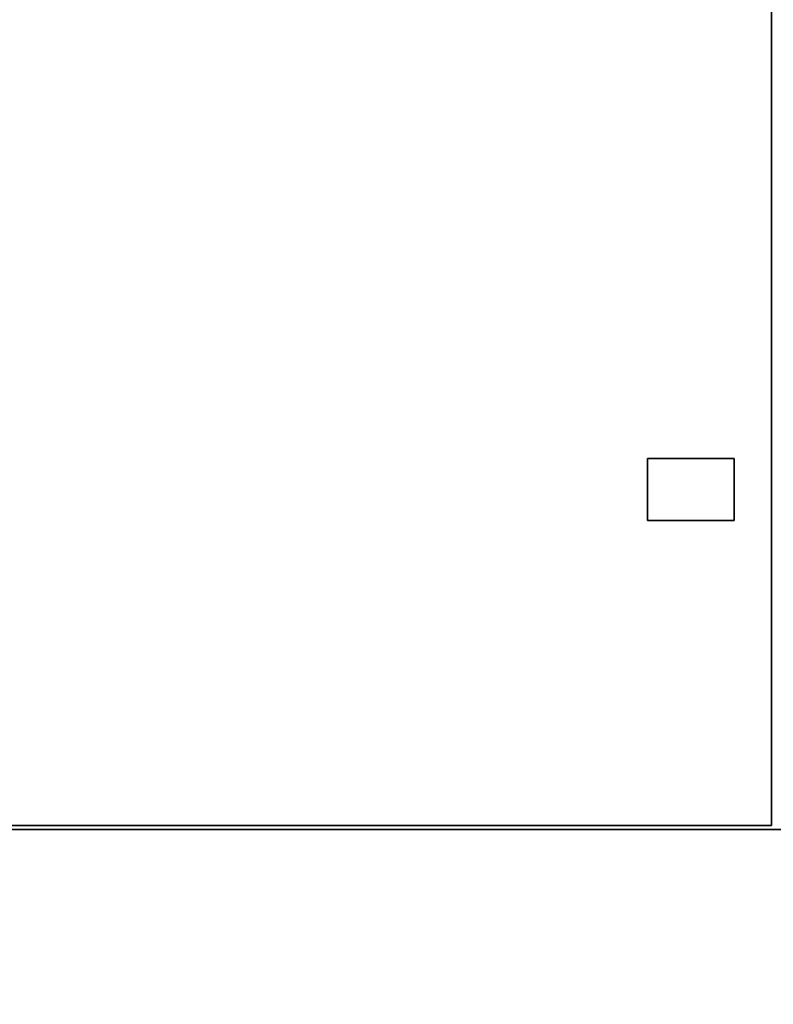
# Paper-space layout 'Blatt1' of a CAD drawing. Units: millimetres. Extents: x 0 to 8910, y 0 to 6300.
# Drawn here: x 2629 to 3237, y 3929 to 4722 of the extents above; entities that cross this region are included whole.
import ezdxf

# ---------------------------------------------------------------- set-up
doc = ezdxf.new("R2010")
doc.units = ezdxf.units.MM
doc.header["$LTSCALE"] = 15
doc.layers.add('1', color=7, linetype='Continuous')
doc.styles.add('SLDTEXTSTYLE0', font='TXT', dxfattribs={"width": 0.605})
doc.dimstyles.new('SLDDIMSTYLE0', dxfattribs={"dimtxt": 52.5, "dimasz": 37.5, "dimexe": 0, "dimexo": 0.0625, "dimgap": 13.125, "dimtad": 1, "dimdec": 1, "dimrnd": 1e-09, "dimzin": 12, "dimdsep": 46, "dimtxsty": 'SLDTEXTSTYLE0', "dimsah": 1, "dimcen": 0.09, "dimadec": 0, "dimazin": 3, "dimtfac": 1, "dimtdec": 1, "dimtofl": 0, "dimtmove": 0, "dimatfit": 3, "dimfxl": 1, "dimfrac": 2, "dimtolj": 1, "dimtzin": 12, "dimarcsym": 0})
doc.dimstyles.new('SLDDIMSTYLE1', dxfattribs={"dimtxt": 52.5, "dimasz": 37.5, "dimexe": 0, "dimexo": 0.0625, "dimgap": 13.125, "dimtad": 1, "dimdec": 0, "dimrnd": 1e-09, "dimzin": 12, "dimdsep": 46, "dimtxsty": 'SLDTEXTSTYLE0', "dimsah": 1, "dimcen": 0.09, "dimadec": 0, "dimazin": 3, "dimtfac": 1, "dimtdec": 0, "dimtofl": 0, "dimtmove": 0, "dimatfit": 3, "dimfxl": 1, "dimfrac": 2, "dimtolj": 1, "dimtzin": 12, "dimarcsym": 0})

# ---------------------------------------------------------------- blocks, each defined once
blk = doc.blocks.new('_D_1')
at = {"layer": '1'}
for p, q in [((5617.33, 4103.85), (5617.33, 3248.85)), ((2415.33, 4057.85), (2415.33, 3248.85)), ((5617.33, 3263.85), (2415.33, 3263.85))]:
    blk.add_line(p, q, dxfattribs=at)
for points in [[(2415.33, 3263.85), (2452.83, 3257.85), (2452.83, 3269.85)], [(5617.33, 3263.85), (5579.83, 3269.85), (5579.83, 3257.85)]]:
    blk.add_solid(points, dxfattribs=at)
at = {"layer": '1', "insert": (3811.37, 3331.53), "char_height": 52.5, "attachment_point": 1, "style": 'SLDTEXTSTYLE0'}
blk.add_mtext('3202', dxfattribs=at)
blk = doc.blocks.new('_D_2')
at = {"layer": '1'}
for p, q in [((2021.83, 5114.35), (2021.83, 3143.85)), ((5639.33, 4583.85), (5639.33, 3143.85)), ((5639.33, 3158.85), (2021.83, 3158.85))]:
    blk.add_line(p, q, dxfattribs=at)
for centre, start, end in [((3891.95, 3199.14), 153.43495, 206.56505), ((3891.22, 3199.14), 333.43495, 26.56505)]:
    blk.add_arc(centre, 90.08, start, end, dxfattribs=at)
for points in [[(2021.83, 3158.85), (2059.33, 3152.85), (2059.33, 3164.85)], [(5639.33, 3158.85), (5601.83, 3164.85), (5601.83, 3152.85)]]:
    blk.add_solid(points, dxfattribs=at)
at = {"layer": '1', "insert": (3811.37, 3226.53), "char_height": 52.5, "attachment_point": 1, "style": 'SLDTEXTSTYLE0'}
blk.add_mtext('3618', dxfattribs=at)

psp = doc.layouts.new('Blatt1')

# ---------------------------------------------------------------- linework, layer by layer
at = {"color": 7, "linetype": 'Continuous', "lineweight": 35}
for p, q in [((3235.33, 5318.85), (3235.33, 4072.85)), ((3205.33, 4368.85), (3135.33, 4368.85)), ((3135.33, 4368.85), (3135.33, 4318.85)), ((3205.33, 4368.85), (3205.33, 4318.85)), ((3205.33, 4318.85), (3135.33, 4318.85)), ((2415.33, 4072.85), (3235.33, 4072.85)), ((2415.33, 4069.85), (3828.33, 4069.85))]:
    psp.add_line(p, q, dxfattribs=at)

# ---------------------------------------------------------------- dimensions: what is measured, and where the dimension line sits
at = {"layer": '1'}
dim = psp.add_linear_dim(base=(2021.83375125, 3158.85254517), p1=(5639.33375125, 4598.85257017), p2=(2021.83375125, 5129.35257017), text='(<>)', dimstyle='SLDDIMSTYLE1', dxfattribs=at)
dim.commit()
dim.dimension.update_dxf_attribs({"geometry": '_D_2', "text_midpoint": (3891.5805045, 3158.85254517), "dimtype": 160})
dim = psp.add_linear_dim(base=(2415.33, 3263.85), p1=(5617.33, 4118.85), p2=(2415.33, 4072.85), dimstyle='SLDDIMSTYLE0', dxfattribs=at)
dim.commit()
dim.dimension.update_dxf_attribs({"geometry": '_D_1', "text_midpoint": (3891.58, 3263.85), "dimtype": 160})

doc.saveas('drawing.dxf')
